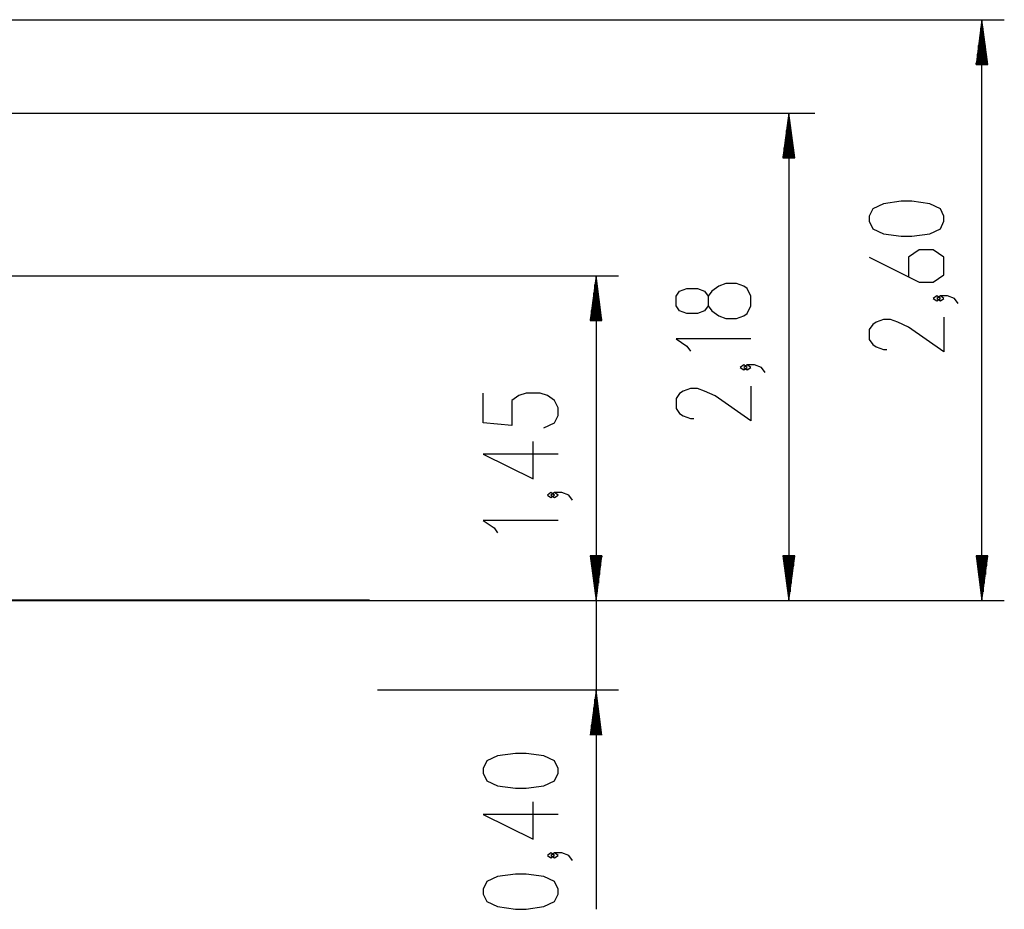
# Model space of a CAD drawing. Units: inches. Extents: x 241 to 373, y 141 to 279.
# Drawn here: x 329 to 373, y 239 to 279 of the extents above; entities that cross this region are included whole.
import ezdxf

# ---------------------------------------------------------------- set-up
doc = ezdxf.new("R2010")
doc.units = ezdxf.units.IN
doc.header["$MEASUREMENT"] = 0
doc.layers.add('Ebene 1', color=7, linetype='Continuous')

msp = doc.modelspace()

# ---------------------------------------------------------------- linework, layer by layer
at = {"layer": 'Ebene 1', "color": 179, "lineweight": 25, "true_color": 0x1a171b}
for points in [[(299.295, 278.92), (372.892, 278.92)], [(371.892, 278.92), (371.629, 276.92)], [(371.892, 276.92), (371.892, 278.92)], [(371.892, 276.92), (371.892, 278.92)], [(372.156, 276.92), (371.892, 278.92)], [(371.892, 252.92), (371.892, 278.92)], [(371.842, 276.92), (371.842, 278.534)], [(371.943, 276.92), (371.943, 278.534)], [(371.791, 276.92), (371.791, 278.148)], [(371.994, 276.92), (371.994, 278.148)], [(371.74, 276.92), (371.74, 277.763)], [(372.045, 276.92), (372.045, 277.763)], [(371.689, 276.92), (371.689, 277.377)], [(372.095, 276.92), (372.095, 277.377)], [(371.629, 276.92), (372.156, 276.92)], [(371.638, 276.92), (371.638, 276.991)], [(371.638, 276.92), (371.638, 276.991)], [(372.146, 276.92), (372.146, 276.991)], [(372.146, 276.92), (372.146, 276.991)], [(304.094, 274.732), (364.419, 274.732)], [(363.253, 274.732), (362.989, 272.732)], [(363.253, 272.732), (363.253, 274.732)], [(363.253, 272.732), (363.253, 274.732)], [(363.516, 272.732), (363.253, 274.732)], [(363.253, 274.732), (363.253, 252.92)], [(363.202, 272.732), (363.202, 274.347)], [(363.303, 272.732), (363.303, 274.347)], [(363.151, 272.732), (363.151, 273.961)], [(363.354, 272.732), (363.354, 273.961)], [(363.049, 272.732), (363.049, 273.189)], [(363.1, 272.732), (363.1, 273.575)], [(363.405, 272.732), (363.405, 273.575)], [(363.456, 272.732), (363.456, 273.189)], [(362.989, 272.732), (363.516, 272.732)], [(362.999, 272.732), (362.999, 272.803)], [(362.999, 272.732), (362.999, 272.803)], [(363.506, 272.732), (363.506, 272.803)], [(363.506, 272.732), (363.506, 272.803)], [(370.192, 269.898), (370.192, 270.121), (370.033, 270.456), (369.555, 270.679), (368.758, 270.79), (368.28, 270.79), (367.483, 270.679), (367.005, 270.456), (366.845, 270.121), (366.845, 269.898), (367.005, 269.563), (367.483, 269.34), (368.28, 269.229), (368.758, 269.229), (369.555, 269.34), (370.033, 269.563), (370.192, 269.898), (370.192, 269.898)], [(366.845, 268.281), (369.077, 267.166), (369.714, 267.166), (370.192, 267.501), (370.192, 268.281), (369.714, 268.616), (369.077, 268.616), (368.599, 268.281), (368.599, 267.389)], [(298.706, 267.451), (355.627, 267.451)], [(354.627, 267.451), (354.364, 265.45)], [(354.627, 265.45), (354.627, 267.451)], [(354.627, 265.45), (354.627, 267.451)], [(354.89, 265.45), (354.627, 267.451)], [(354.627, 267.451), (354.627, 252.92)], [(354.576, 265.45), (354.576, 267.064)], [(354.677, 265.45), (354.677, 267.064)], [(361.552, 266.103), (361.552, 266.549), (361.393, 266.884), (361.234, 266.996), (360.915, 267.107), (360.437, 267.107), (360.118, 266.996), (359.799, 266.773), (359.64, 266.549), (359.64, 266.103), (359.481, 265.88), (359.162, 265.768), (358.683, 265.768), (358.365, 265.88), (358.206, 266.103), (358.206, 266.549), (358.365, 266.773), (358.683, 266.884), (359.162, 266.884), (359.481, 266.773), (359.64, 266.549)], [(354.525, 265.45), (354.525, 266.678)], [(354.728, 265.45), (354.728, 266.678)], [(354.474, 265.45), (354.474, 266.293)], [(354.779, 265.45), (354.779, 266.293)], [(370.033, 266.442), (369.874, 266.554), (369.714, 266.442), (369.874, 266.331), (370.033, 266.442), (370.033, 266.442)], [(370.83, 266.219), (370.671, 266.442), (370.352, 266.554), (370.033, 266.554), (369.874, 266.442), (370.033, 266.331), (370.192, 266.442), (370.033, 266.554)], [(354.423, 265.45), (354.423, 265.907)], [(354.83, 265.45), (354.83, 265.907)], [(359.64, 266.103), (359.799, 265.88), (360.118, 265.657), (360.437, 265.545), (360.915, 265.545), (361.234, 265.657), (361.393, 265.768), (361.552, 266.103)], [(354.364, 265.45), (354.89, 265.45)], [(354.373, 265.45), (354.373, 265.521)], [(354.373, 265.45), (354.373, 265.521)], [(354.881, 265.45), (354.881, 265.521)], [(354.881, 265.45), (354.881, 265.521)], [(370.192, 265.607), (370.192, 264.045), (368.599, 265.161), (368.121, 265.384), (367.802, 265.496), (367.483, 265.496), (367.164, 265.384), (367.005, 265.273), (366.845, 265.049), (366.845, 264.603), (367.005, 264.38), (367.164, 264.269), (367.483, 264.157), (367.642, 264.157)], [(361.552, 264.636), (358.206, 264.636), (358.683, 264.301), (358.843, 264.078)], [(361.393, 263.354), (361.234, 263.466), (361.074, 263.354), (361.234, 263.243), (361.393, 263.354), (361.393, 263.354)], [(362.19, 263.131), (362.031, 263.354), (361.712, 263.466), (361.393, 263.466), (361.234, 263.354), (361.393, 263.243), (361.552, 263.354), (361.393, 263.466)], [(352.289, 260.644), (352.767, 260.867), (352.927, 261.201), (352.927, 261.536), (352.767, 261.87), (352.449, 262.094), (352.13, 262.205), (351.492, 262.205), (351.174, 262.094), (350.855, 261.87), (350.855, 260.755), (349.58, 260.867), (349.58, 262.205)], [(361.552, 262.519), (361.552, 260.958), (359.958, 262.073), (359.481, 262.296), (359.162, 262.408), (358.843, 262.408), (358.524, 262.296), (358.365, 262.185), (358.206, 261.962), (358.206, 261.515), (358.365, 261.292), (358.524, 261.18), (358.843, 261.069), (359.002, 261.069)], [(352.927, 259.474), (349.58, 259.474), (351.811, 258.358), (351.811, 260.032)], [(352.767, 257.634), (352.608, 257.746), (352.449, 257.634), (352.608, 257.523), (352.767, 257.634), (352.767, 257.634)], [(353.564, 257.412), (353.405, 257.634), (353.086, 257.746), (352.767, 257.746), (352.608, 257.634), (352.767, 257.523), (352.927, 257.634), (352.767, 257.746)], [(352.927, 256.502), (349.58, 256.502), (350.058, 256.167), (350.217, 255.944)], [(354.364, 254.92), (354.627, 252.92)], [(354.89, 254.92), (354.364, 254.92)], [(354.373, 254.92), (354.373, 254.85)], [(354.373, 254.92), (354.373, 254.85)], [(354.423, 254.92), (354.423, 254.464)], [(354.474, 254.92), (354.474, 254.078)], [(354.525, 254.92), (354.525, 253.692)], [(354.576, 254.92), (354.576, 253.306)], [(354.627, 254.92), (354.627, 252.92)], [(354.627, 254.92), (354.627, 252.92)], [(354.627, 252.92), (354.89, 254.92)], [(354.677, 254.92), (354.677, 253.306)], [(354.728, 254.92), (354.728, 253.692)], [(354.779, 254.92), (354.779, 254.078)], [(354.83, 254.92), (354.83, 254.464)], [(354.881, 254.92), (354.881, 254.85)], [(354.881, 254.92), (354.881, 254.85)], [(362.989, 254.92), (363.253, 252.92)], [(363.516, 254.92), (362.989, 254.92)], [(362.999, 254.92), (362.999, 254.85)], [(362.999, 254.92), (362.999, 254.85)], [(363.049, 254.92), (363.049, 254.464)], [(363.1, 254.92), (363.1, 254.078)], [(363.151, 254.92), (363.151, 253.692)], [(363.202, 254.92), (363.202, 253.306)], [(363.253, 254.92), (363.253, 252.92)], [(363.253, 254.92), (363.253, 252.92)], [(363.253, 252.92), (363.516, 254.92)], [(363.303, 254.92), (363.303, 253.306)], [(363.354, 254.92), (363.354, 253.692)], [(363.405, 254.92), (363.405, 254.078)], [(363.456, 254.92), (363.456, 254.464)], [(363.506, 254.92), (363.506, 254.85)], [(363.506, 254.92), (363.506, 254.85)], [(371.629, 254.92), (371.892, 252.92)], [(372.156, 254.92), (371.629, 254.92)], [(371.638, 254.92), (371.638, 254.85)], [(371.638, 254.92), (371.638, 254.85)], [(371.689, 254.92), (371.689, 254.464)], [(371.74, 254.92), (371.74, 254.078)], [(371.791, 254.92), (371.791, 253.692)], [(371.842, 254.92), (371.842, 253.306)], [(371.892, 254.92), (371.892, 252.92)], [(371.892, 254.92), (371.892, 252.92)], [(371.892, 252.92), (372.156, 254.92)], [(371.943, 254.92), (371.943, 253.306)], [(371.994, 254.92), (371.994, 253.692)], [(372.045, 254.92), (372.045, 254.078)], [(372.095, 254.92), (372.095, 254.464)], [(372.146, 254.92), (372.146, 254.85)], [(372.146, 254.92), (372.146, 254.85)], [(247.683, 252.92), (362.252, 252.92)], [(340.103, 252.92), (355.627, 252.92)], [(342.587, 252.92), (372.892, 252.92)], [(345.248, 252.92), (355.627, 252.92)], [(354.627, 252.92), (354.627, 239.091)], [(344.84, 248.919), (355.627, 248.919)], [(354.627, 248.881), (354.364, 246.881)], [(354.576, 246.881), (354.576, 248.495)], [(354.627, 246.881), (354.627, 248.881)], [(354.627, 246.881), (354.627, 248.881)], [(354.89, 246.881), (354.627, 248.881)], [(354.677, 246.881), (354.677, 248.495)], [(354.525, 246.881), (354.525, 248.11)], [(354.728, 246.881), (354.728, 248.11)], [(354.474, 246.881), (354.474, 247.724)], [(354.779, 246.881), (354.779, 247.724)], [(354.423, 246.881), (354.423, 247.338)], [(354.83, 246.881), (354.83, 247.338)], [(352.927, 245.18), (352.927, 245.403), (352.767, 245.737), (352.289, 245.961), (351.492, 246.072), (351.014, 246.072), (350.217, 245.961), (349.739, 245.737), (349.58, 245.403), (349.58, 245.18), (349.739, 244.845), (350.217, 244.622), (351.014, 244.51), (351.492, 244.51), (352.289, 244.622), (352.767, 244.845), (352.927, 245.18), (352.927, 245.18)], [(352.927, 243.341), (349.58, 243.341), (351.811, 242.225), (351.811, 243.898)], [(352.767, 241.501), (352.608, 241.613), (352.449, 241.501), (352.608, 241.39), (352.767, 241.501), (352.767, 241.501)], [(353.564, 241.278), (353.405, 241.501), (353.086, 241.613), (352.767, 241.613), (352.608, 241.501), (352.767, 241.39), (352.927, 241.501), (352.767, 241.613)], [(352.927, 239.774), (352.927, 239.997), (352.767, 240.331), (352.289, 240.555), (351.492, 240.666), (351.014, 240.666), (350.217, 240.555), (349.739, 240.331), (349.58, 239.997), (349.58, 239.774), (349.739, 239.439), (350.217, 239.216), (351.014, 239.104), (351.492, 239.104), (352.289, 239.216), (352.767, 239.439), (352.927, 239.774), (352.927, 239.774)]]:
    msp.add_lwpolyline(points, dxfattribs=at)
at = {"layer": 'Ebene 1', "color": 179, "lineweight": 40, "true_color": 0x1a171b}
for points in [[(336.329, 252.92), (322.492, 252.92)], [(329.779, 252.92), (328.884, 252.92)], [(330.61, 252.92), (329.779, 252.92)], [(331.995, 252.92), (331.164, 252.92)], [(332.826, 252.92), (331.995, 252.92)], [(334.21, 252.92), (333.379, 252.92)], [(334.913, 252.92), (334.21, 252.92)], [(336.085, 252.92), (335.381, 252.92)], [(336.724, 252.92), (336.085, 252.92)], [(338.103, 252.92), (336.329, 252.92)], [(337.789, 252.92), (337.15, 252.92)], [(338.364, 252.92), (337.789, 252.92)], [(340.586, 252.92), (338.103, 252.92)], [(339.323, 252.92), (338.747, 252.92)], [(339.386, 252.92), (339.323, 252.92)], [(339.493, 252.92), (339.429, 252.92)], [(343.247, 252.92), (340.586, 252.92)], [(343.957, 252.92), (343.247, 252.92)], [(344.489, 252.92), (343.957, 252.92)]]:
    msp.add_lwpolyline(points, dxfattribs=at)

doc.saveas('drawing.dxf')
